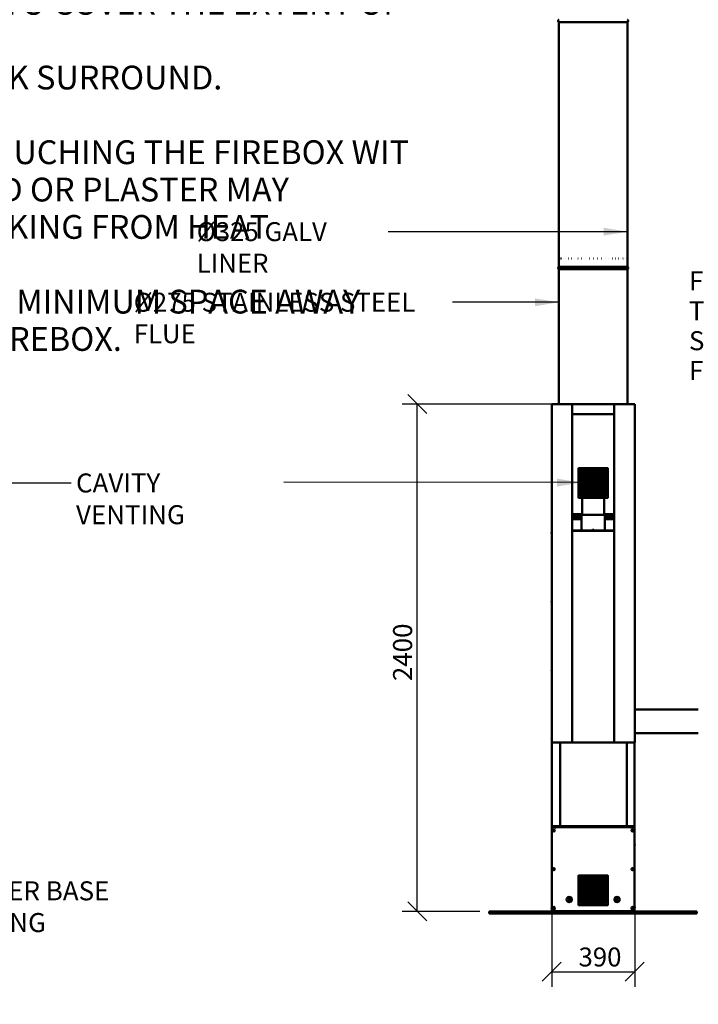
# Model space of a CAD drawing. Units: millimetres. Extents: x 25 to 287, y 10 to 200.
# Drawn here: x 106 to 177, y 12 to 116 of the extents above; entities that cross this region are included whole.
import ezdxf

# ---------------------------------------------------------------- set-up
doc = ezdxf.new("R2010")
doc.units = ezdxf.units.MM
for name, color, linetype, lineweight in [('Dimensions(ISO)', 7, 'Continuous', 25), ('Symbols(ISO)', 7, 'Continuous', 25), ('Visible Edges(ISO)', 7, 'Continuous', 50)]:
    doc.layers.add(name, color=color, linetype=linetype, lineweight=lineweight)
doc.styles.add('Warmington', font='ARIALN.TTF')
doc.styles.add('warmington~0', font='ARIALN.TTF')
doc.dimstyles.new('Architect', dxfattribs={"dimtxt": 2, "dimasz": 2, "dimexe": 1.6, "dimexo": 1, "dimgap": 0.5, "dimtad": 1, "dimdec": 0, "dimrnd": 1e-08, "dimzin": 0, "dimdsep": 46, "dimtxsty": 'warmington~0', "dimblk": 'OBLIQUE', "dimcen": 0.09, "dimclrd": 8, "dimclre": 8, "dimclrt": 8, "dimadec": 0, "dimazin": 0, "dimtfac": 1.75, "dimtdec": 1, "dimtmove": 0, "dimatfit": 3, "dimfxl": 0, "dimtolj": 1, "dimtzin": 0, "dimlwd": 25, "dimlwe": 25, "dimarcsym": 0})
doc.dimstyles.new('Architect$7', dxfattribs={"dimtxt": 2, "dimasz": 2.5, "dimexe": 1.6, "dimexo": 1, "dimgap": 0.5, "dimtad": 1, "dimdec": 0, "dimrnd": 1e-08, "dimzin": 0, "dimdsep": 46, "dimtxsty": 'warmington~0', "dimblk": 'OBLIQUE', "dimcen": 0.09, "dimclrd": 7, "dimclre": 8, "dimclrt": 8, "dimadec": 0, "dimazin": 0, "dimtfac": 1.75, "dimtdec": 1, "dimtmove": 0, "dimatfit": 3, "dimfxl": 0, "dimtolj": 1, "dimtzin": 0, "dimlwd": 25, "dimlwe": 25, "dimarcsym": 0})

# ---------------------------------------------------------------- blocks, each defined once
blk = doc.blocks.new('_Oblique')
at = {"color": 0, "linetype": 'ByBlock', "lineweight": -2}
blk.add_line((-0.5, -0.5), (0.5, 0.5), dxfattribs=at)
blk = doc.blocks.new('*D15')
at = {"layer": 'Defpoints', "color": 0, "linetype": 'Continuous'}
for p in [(161.57, 40), (170.29, 40), (170.29, 15.89)]:
    blk.add_point(p, dxfattribs=at)
at = {"layer": 'Dimensions(ISO)', "color": 8, "linetype": 'Continuous', "lineweight": 25}
for p, q in [((161.57, 39), (161.57, 14.29)), ((170.29, 39), (170.29, 14.29)), ((161.57, 15.89), (170.29, 15.89))]:
    blk.add_line(p, q, dxfattribs=at)
at = {"layer": 'Dimensions(ISO)', "color": 8, "linetype": 'Continuous', "lineweight": 25, "xscale": 2, "yscale": 2, "zscale": 2, "rotation": 180}
blk.add_blockref('_Oblique', (161.57, 15.89), dxfattribs=at)
at = {"layer": 'Dimensions(ISO)', "color": 8, "linetype": 'Continuous', "lineweight": 25, "xscale": 2, "yscale": 2, "zscale": 2}
blk.add_blockref('_Oblique', (170.29, 15.89), dxfattribs=at)
at = {"layer": 'Dimensions(ISO)', "color": 8, "linetype": 'Continuous', "lineweight": 25, "insert": (163.77, 18.43), "char_height": 2, "attachment_point": 1, "style": 'warmington~0'}
blk.add_mtext('\\A1; \\fArial Narrow|b0|i0;\\H1.9873;390', dxfattribs=at)
blk = doc.blocks.new('*D16')
at = {"layer": 'Defpoints', "color": 0, "linetype": 'Continuous'}
for p in [(147.43, 75.55), (168.13, 75.55), (155, 22.22)]:
    blk.add_point(p, dxfattribs=at)
at = {"layer": 'Dimensions(ISO)', "color": 8, "linetype": 'Continuous', "lineweight": 25}
for p, q in [((167.13, 75.55), (145.83, 75.55)), ((147.43, 22.22), (147.43, 75.55)), ((154, 22.22), (145.83, 22.22))]:
    blk.add_line(p, q, dxfattribs=at)
at = {"layer": 'Dimensions(ISO)', "color": 8, "linetype": 'Continuous', "lineweight": 25, "xscale": 2, "yscale": 2, "zscale": 2}
for p, rotation in [((147.43, 75.55), 90), ((147.43, 22.22), 270)]:
    blk.add_blockref('_Oblique', p, dxfattribs=dict(at, rotation=rotation))
at = {"layer": 'Dimensions(ISO)', "color": 8, "linetype": 'Continuous', "lineweight": 25, "insert": (144.89, 46.43), "char_height": 2, "attachment_point": 1, "rotation": 90, "style": 'warmington~0'}
blk.add_mtext('\\A1;2400', dxfattribs=at)

msp = doc.modelspace()

# ---------------------------------------------------------------- linework, layer by layer
at = {"layer": 'Visible Edges(ISO)'}
for p, q in [((162.309, 115.707), (162.309, 89.974)), ((169.531, 115.707), (169.531, 89.974)), ((162.309, 89.974), (162.309, 90.116)), ((169.531, 89.974), (169.531, 90.116)), ((162.309, 89.729), (162.309, 75.552)), ((169.531, 89.729), (169.531, 75.552)), ((163.726, 75.552), (161.57, 75.552)), ((161.57, 39.996), (161.57, 75.552)), ((163.726, 39.996), (163.726, 75.552)), ((168.133, 75.552), (163.726, 75.552)), ((168.133, 39.996), (168.133, 75.552)), ((170.289, 75.552), (168.133, 75.552)), ((170.289, 39.996), (170.289, 75.552)), ((168.133, 74.507), (163.726, 74.507)), ((164.364, 68.787), (164.364, 65.72)), ((167.453, 68.809), (164.387, 68.809)), ((164.542, 68.676), (167.298, 68.676)), ((164.542, 65.876), (164.542, 68.676)), ((167.276, 68.654), (164.564, 68.654)), ((164.564, 68.654), (164.564, 65.898)), ((164.631, 68.365), (164.631, 68.587)), ((164.631, 68.587), (165.898, 68.587)), ((165.898, 68.365), (164.631, 68.365)), ((164.631, 68.098), (164.631, 68.343)), ((164.631, 68.32), (165.898, 68.32)), ((165.898, 68.587), (165.898, 68.365)), ((165.898, 68.343), (165.898, 68.098)), ((165.942, 68.365), (165.942, 68.587)), ((165.942, 68.587), (167.209, 68.587)), ((167.209, 68.365), (165.942, 68.365)), ((165.942, 68.098), (165.942, 68.343)), ((165.942, 68.32), (167.209, 68.32)), ((167.209, 68.587), (167.209, 68.365)), ((167.209, 68.343), (167.209, 68.098)), ((167.276, 65.898), (167.276, 68.654)), ((167.298, 68.676), (167.298, 65.876)), ((167.476, 65.72), (167.476, 68.787)), ((165.898, 68.098), (164.631, 68.098)), ((164.631, 67.832), (164.631, 68.076)), ((164.631, 68.054), (165.898, 68.054)), ((165.898, 67.832), (164.631, 67.832)), ((164.631, 67.565), (164.631, 67.809)), ((164.631, 67.787), (165.898, 67.787)), ((165.898, 67.565), (164.631, 67.565)), ((164.631, 67.298), (164.631, 67.543)), ((164.631, 67.52), (165.898, 67.52)), ((165.898, 67.298), (164.631, 67.298)), ((164.631, 67.032), (164.631, 67.276)), ((165.898, 68.076), (165.898, 67.832)), ((165.898, 67.809), (165.898, 67.565)), ((165.898, 67.543), (165.898, 67.298)), ((165.898, 67.276), (165.898, 67.032)), ((167.209, 68.098), (165.942, 68.098)), ((165.942, 67.832), (165.942, 68.076)), ((165.942, 68.054), (167.209, 68.054)), ((167.209, 67.832), (165.942, 67.832)), ((165.942, 67.565), (165.942, 67.809)), ((165.942, 67.787), (167.209, 67.787)), ((167.209, 67.565), (165.942, 67.565)), ((165.942, 67.298), (165.942, 67.543)), ((165.942, 67.52), (167.209, 67.52)), ((167.209, 67.298), (165.942, 67.298)), ((165.942, 67.032), (165.942, 67.276)), ((167.209, 68.076), (167.209, 67.832)), ((167.209, 67.809), (167.209, 67.565)), ((167.209, 67.543), (167.209, 67.298)), ((167.209, 67.276), (167.209, 67.032)), ((164.631, 67.254), (165.898, 67.254)), ((165.898, 67.032), (164.631, 67.032)), ((164.631, 66.765), (164.631, 67.009)), ((164.631, 66.987), (165.898, 66.987)), ((165.898, 66.765), (164.631, 66.765)), ((164.631, 66.498), (164.631, 66.743)), ((164.631, 66.72), (165.898, 66.72)), ((165.898, 66.498), (164.631, 66.498)), ((164.631, 66.232), (164.631, 66.476)), ((164.631, 66.454), (165.898, 66.454)), ((165.898, 67.009), (165.898, 66.765)), ((165.898, 66.743), (165.898, 66.498)), ((165.898, 66.476), (165.898, 66.232)), ((165.942, 67.254), (167.209, 67.254)), ((167.209, 67.032), (165.942, 67.032)), ((165.942, 66.765), (165.942, 67.009)), ((165.942, 66.987), (167.209, 66.987)), ((167.209, 66.765), (165.942, 66.765)), ((165.942, 66.498), (165.942, 66.743)), ((165.942, 66.72), (167.209, 66.72)), ((167.209, 66.498), (165.942, 66.498)), ((165.942, 66.232), (165.942, 66.476)), ((165.942, 66.454), (167.209, 66.454)), ((167.209, 67.009), (167.209, 66.765)), ((167.209, 66.743), (167.209, 66.498)), ((167.209, 66.476), (167.209, 66.232)), ((164.387, 65.698), (167.453, 65.698)), ((167.298, 65.876), (164.542, 65.876)), ((164.564, 65.898), (167.276, 65.898)), ((165.898, 66.232), (164.631, 66.232)), ((164.631, 65.965), (164.631, 66.209)), ((164.631, 66.187), (165.898, 66.187)), ((165.898, 65.965), (164.631, 65.965)), ((164.764, 65.698), (164.764, 63.92)), ((165.898, 66.209), (165.898, 65.965)), ((167.209, 66.232), (165.942, 66.232)), ((165.942, 65.965), (165.942, 66.209)), ((165.942, 66.187), (167.209, 66.187)), ((167.209, 65.965), (165.942, 65.965)), ((167.076, 63.92), (167.076, 65.698)), ((167.209, 66.209), (167.209, 65.965)), ((164.681, 62.27), (164.681, 63.92)), ((167.159, 63.92), (164.681, 63.92)), ((164.681, 63.92), (164.681, 62.27)), ((164.681, 63.92), (164.681, 63.92)), ((167.159, 62.27), (167.159, 63.92)), ((167.302, 63.996), (167.302, 63.86)), ((167.302, 63.86), (167.669, 63.86)), ((167.302, 63.86), (167.312, 63.86)), ((167.312, 63.86), (167.312, 63.996)), ((167.68, 63.86), (167.312, 63.86)), ((167.898, 63.86), (167.695, 63.86)), ((167.915, 63.86), (167.712, 63.86)), ((167.93, 63.86), (168.133, 63.86)), ((168.133, 63.86), (167.94, 63.86)), ((168.133, 62.254), (163.726, 62.254)), ((163.726, 62.218), (168.133, 62.218)), ((164.459, 62.254), (164.459, 62.27)), ((167.381, 62.27), (164.459, 62.27)), ((164.459, 62.27), (164.459, 62.254)), ((164.459, 62.27), (164.459, 62.27)), ((165.809, 62.265), (165.809, 62.27)), ((165.859, 62.32), (165.912, 62.276)), ((165.861, 62.32), (165.903, 62.32)), ((165.981, 62.32), (165.928, 62.276)), ((165.937, 62.32), (165.979, 62.32)), ((166.031, 62.265), (166.031, 62.27)), ((167.381, 62.254), (167.381, 62.27)), ((161.542, 62.007), (161.564, 62.074)), ((161.542, 62.007), (161.542, 61.985)), ((161.542, 61.985), (161.564, 61.918)), ((161.564, 62.074), (161.564, 61.918)), ((161.57, 62.029), (161.564, 62.029)), ((161.57, 61.963), (161.564, 61.963)), ((170.298, 62.007), (170.289, 62.034)), ((170.298, 62.007), (170.289, 62.034)), ((170.298, 61.985), (170.289, 61.958)), ((170.298, 61.985), (170.289, 61.958)), ((170.298, 61.985), (170.298, 62.007)), ((170.298, 61.985), (170.298, 62.007)), ((161.542, 54.785), (161.564, 54.852)), ((161.564, 54.852), (161.564, 54.696)), ((170.298, 55.452), (170.289, 55.478)), ((170.298, 55.429), (170.289, 55.403)), ((170.298, 55.429), (170.298, 55.452)), ((161.542, 54.785), (161.542, 54.763)), ((161.542, 54.763), (161.564, 54.696)), ((161.57, 54.807), (161.564, 54.807)), ((161.57, 54.74), (161.564, 54.74)), ((170.298, 54.785), (170.289, 54.812)), ((170.298, 54.763), (170.289, 54.736)), ((170.298, 54.763), (170.298, 54.785)), ((170.298, 48.896), (170.289, 48.923)), ((170.298, 48.874), (170.289, 48.847)), ((170.298, 48.874), (170.298, 48.896)), ((161.542, 47.563), (161.564, 47.629)), ((161.564, 47.629), (161.564, 47.474)), ((161.542, 47.563), (161.542, 47.54)), ((161.542, 47.54), (161.564, 47.474)), ((161.57, 47.585), (161.564, 47.585)), ((161.57, 47.518), (161.564, 47.518)), ((176.972, 43.463), (170.306, 43.463)), ((170.298, 42.34), (170.289, 42.367)), ((170.298, 42.318), (170.289, 42.292)), ((170.298, 42.318), (170.298, 42.34)), ((161.542, 40.34), (161.564, 40.407)), ((161.542, 40.34), (161.564, 40.407)), ((161.564, 40.407), (161.564, 40.407)), ((161.564, 40.407), (161.564, 40.252)), ((161.57, 40.363), (161.564, 40.363)), ((170.298, 40.34), (170.289, 40.367)), ((176.972, 40.974), (170.306, 40.974)), ((161.542, 40.34), (161.542, 40.318)), ((161.542, 40.34), (161.542, 40.318)), ((161.542, 40.318), (161.564, 40.252)), ((161.542, 40.318), (161.564, 40.252)), ((161.57, 40.296), (161.564, 40.296)), ((161.57, 40.296), (161.564, 40.296)), ((161.564, 40.252), (161.564, 40.252)), ((161.57, 39.996), (161.57, 39.996)), ((161.587, 39.996), (161.57, 39.996)), ((161.57, 39.996), (163.726, 39.996)), ((161.587, 39.996), (161.587, 31.174)), ((161.587, 39.996), (161.587, 39.996)), ((162.442, 39.96), (162.458, 39.996)), ((162.442, 31.174), (162.442, 39.96)), ((168.133, 39.996), (163.726, 39.996)), ((168.133, 39.996), (170.289, 39.996)), ((169.448, 39.996), (169.464, 39.96)), ((169.464, 39.96), (169.464, 31.174)), ((170.253, 31.174), (170.253, 39.996)), ((170.298, 40.318), (170.289, 40.292)), ((170.298, 40.318), (170.298, 40.34)), ((170.253, 31.174), (161.587, 31.174)), ((161.587, 31.107), (161.587, 31.174)), ((161.587, 31.107), (161.587, 31.072)), ((161.587, 31.107), (170.253, 31.107)), ((161.587, 31.072), (161.92, 31.072)), ((161.587, 22.254), (161.587, 31.072)), ((170.207, 31.107), (161.633, 31.107)), ((161.633, 31.107), (161.633, 31.072)), ((161.92, 31.007), (161.92, 31.072)), ((169.92, 31.072), (161.92, 31.072)), ((161.92, 31.06), (161.956, 31.06)), ((161.956, 31.072), (161.956, 31.025)), ((169.884, 31.072), (169.884, 31.025)), ((169.92, 31.06), (169.884, 31.06)), ((169.92, 31.072), (170.253, 31.072)), ((169.92, 31.072), (169.92, 31.007)), ((170.207, 31.107), (170.207, 31.072)), ((170.253, 31.107), (170.253, 31.174)), ((170.253, 31.072), (170.253, 31.107)), ((170.253, 31.072), (170.253, 22.254)), ((161.763, 30.737), (161.731, 30.764)), ((161.736, 30.705), (161.763, 30.737)), ((161.753, 30.789), (161.785, 30.762)), ((161.788, 30.715), (161.761, 30.683)), ((161.785, 30.762), (161.813, 30.794)), ((161.82, 30.687), (161.788, 30.715)), ((161.838, 30.772), (161.81, 30.74)), ((161.81, 30.74), (161.842, 30.712)), ((161.956, 31.007), (161.92, 31.007)), ((161.956, 31.025), (161.956, 31.007)), ((169.884, 31.007), (169.884, 31.025)), ((169.92, 31.007), (169.884, 31.007)), ((170.03, 30.737), (169.998, 30.764)), ((170.002, 30.705), (170.03, 30.737)), ((170.02, 30.789), (170.052, 30.762)), ((170.055, 30.715), (170.027, 30.683)), ((170.052, 30.762), (170.079, 30.794)), ((170.087, 30.687), (170.055, 30.715)), ((170.104, 30.772), (170.077, 30.74)), ((170.077, 30.74), (170.109, 30.712)), ((170.253, 29.252), (170.276, 29.252)), ((170.253, 29.185), (170.276, 29.185)), ((170.276, 29.14), (170.276, 29.296)), ((170.298, 29.229), (170.276, 29.296)), ((170.298, 29.207), (170.276, 29.14)), ((170.298, 29.207), (170.298, 29.229)), ((161.763, 26.661), (161.731, 26.689)), ((161.736, 26.629), (161.763, 26.661)), ((161.753, 26.714), (161.785, 26.686)), ((161.788, 26.639), (161.761, 26.607)), ((161.785, 26.686), (161.813, 26.718)), ((161.82, 26.612), (161.788, 26.639)), ((161.838, 26.696), (161.81, 26.664)), ((161.81, 26.664), (161.842, 26.637)), ((164.364, 25.974), (164.364, 22.907)), ((167.453, 25.996), (164.387, 25.996)), ((167.476, 22.907), (167.476, 25.974)), ((170.03, 26.661), (169.998, 26.689)), ((170.002, 26.629), (170.03, 26.661)), ((170.02, 26.714), (170.052, 26.686)), ((170.055, 26.639), (170.027, 26.607)), ((170.052, 26.686), (170.079, 26.718)), ((170.087, 26.612), (170.055, 26.639)), ((170.104, 26.696), (170.077, 26.664)), ((170.077, 26.664), (170.109, 26.637)), ((164.542, 25.863), (167.298, 25.863)), ((164.542, 23.063), (164.542, 25.863)), ((167.276, 25.84), (164.564, 25.84)), ((164.564, 25.84), (164.564, 23.085)), ((164.631, 25.552), (164.631, 25.774)), ((164.631, 25.774), (165.898, 25.774)), ((165.898, 25.552), (164.631, 25.552)), ((164.631, 25.285), (164.631, 25.529)), ((164.631, 25.507), (165.898, 25.507)), ((165.898, 25.285), (164.631, 25.285)), ((164.631, 25.018), (164.631, 25.263)), ((164.631, 25.24), (165.898, 25.24)), ((165.898, 25.018), (164.631, 25.018)), ((164.631, 24.752), (164.631, 24.996)), ((164.631, 24.974), (165.898, 24.974)), ((165.898, 25.774), (165.898, 25.552)), ((165.898, 25.529), (165.898, 25.285)), ((165.898, 25.263), (165.898, 25.018)), ((165.898, 24.996), (165.898, 24.752)), ((165.942, 25.552), (165.942, 25.774)), ((165.942, 25.774), (167.209, 25.774)), ((167.209, 25.552), (165.942, 25.552)), ((165.942, 25.285), (165.942, 25.529)), ((165.942, 25.507), (167.209, 25.507)), ((167.209, 25.285), (165.942, 25.285)), ((165.942, 25.018), (165.942, 25.263)), ((165.942, 25.24), (167.209, 25.24)), ((167.209, 25.018), (165.942, 25.018)), ((165.942, 24.752), (165.942, 24.996)), ((165.942, 24.974), (167.209, 24.974)), ((167.209, 25.774), (167.209, 25.552)), ((167.209, 25.529), (167.209, 25.285)), ((167.209, 25.263), (167.209, 25.018)), ((167.209, 24.996), (167.209, 24.752)), ((167.276, 23.085), (167.276, 25.84)), ((167.298, 25.863), (167.298, 23.063)), ((165.898, 24.752), (164.631, 24.752)), ((164.631, 24.485), (164.631, 24.729)), ((164.631, 24.707), (165.898, 24.707)), ((165.898, 24.485), (164.631, 24.485)), ((164.631, 24.218), (164.631, 24.463)), ((164.631, 24.44), (165.898, 24.44)), ((165.898, 24.218), (164.631, 24.218)), ((164.631, 23.952), (164.631, 24.196)), ((164.631, 24.174), (165.898, 24.174)), ((165.898, 23.952), (164.631, 23.952)), ((164.631, 23.685), (164.631, 23.929)), ((164.631, 23.907), (165.898, 23.907)), ((165.898, 24.729), (165.898, 24.485)), ((165.898, 24.463), (165.898, 24.218)), ((165.898, 24.196), (165.898, 23.952)), ((165.898, 23.929), (165.898, 23.685)), ((167.209, 24.752), (165.942, 24.752)), ((165.942, 24.485), (165.942, 24.729)), ((165.942, 24.707), (167.209, 24.707)), ((167.209, 24.485), (165.942, 24.485)), ((165.942, 24.218), (165.942, 24.463)), ((165.942, 24.44), (167.209, 24.44)), ((167.209, 24.218), (165.942, 24.218)), ((165.942, 23.952), (165.942, 24.196)), ((165.942, 24.174), (167.209, 24.174)), ((167.209, 23.952), (165.942, 23.952)), ((165.942, 23.685), (165.942, 23.929)), ((165.942, 23.907), (167.209, 23.907)), ((167.209, 24.729), (167.209, 24.485)), ((167.209, 24.463), (167.209, 24.218)), ((167.209, 24.196), (167.209, 23.952)), ((167.209, 23.929), (167.209, 23.685)), ((164.387, 22.885), (167.453, 22.885)), ((167.298, 23.063), (164.542, 23.063)), ((164.564, 23.085), (167.276, 23.085)), ((165.898, 23.685), (164.631, 23.685)), ((164.631, 23.418), (164.631, 23.663)), ((164.631, 23.64), (165.898, 23.64)), ((165.898, 23.418), (164.631, 23.418)), ((164.631, 23.152), (164.631, 23.396)), ((164.631, 23.374), (165.898, 23.374)), ((165.898, 23.152), (164.631, 23.152)), ((165.898, 23.663), (165.898, 23.418)), ((165.898, 23.396), (165.898, 23.152)), ((167.209, 23.685), (165.942, 23.685)), ((165.942, 23.418), (165.942, 23.663)), ((165.942, 23.64), (167.209, 23.64)), ((167.209, 23.418), (165.942, 23.418)), ((165.942, 23.152), (165.942, 23.396)), ((165.942, 23.374), (167.209, 23.374)), ((167.209, 23.152), (165.942, 23.152)), ((167.209, 23.663), (167.209, 23.418)), ((167.209, 23.396), (167.209, 23.152)), ((155.003, 22.018), (155.003, 22.218)), ((155.003, 22.218), (176.803, 22.218)), ((155.003, 22.018), (176.803, 22.018)), ((161.553, 22.543), (161.576, 22.609)), ((161.553, 22.543), (161.553, 22.52)), ((161.553, 22.52), (161.576, 22.454)), ((161.576, 22.609), (161.576, 22.454)), ((161.587, 22.565), (161.576, 22.565)), ((161.587, 22.498), (161.576, 22.498)), ((161.92, 22.254), (161.587, 22.254)), ((161.633, 22.218), (161.633, 22.254)), ((161.763, 22.585), (161.731, 22.613)), ((161.736, 22.554), (161.763, 22.585)), ((161.753, 22.638), (161.785, 22.611)), ((161.788, 22.564), (161.761, 22.532)), ((161.785, 22.611), (161.813, 22.642)), ((161.82, 22.536), (161.788, 22.564)), ((161.838, 22.621), (161.81, 22.589)), ((161.81, 22.589), (161.842, 22.561)), ((161.92, 22.318), (161.956, 22.318)), ((161.92, 22.254), (161.92, 22.318)), ((161.92, 22.265), (161.956, 22.265)), ((161.92, 22.254), (169.92, 22.254)), ((161.956, 22.318), (161.956, 22.3)), ((161.956, 22.254), (161.956, 22.3)), ((169.884, 22.318), (169.92, 22.318)), ((169.884, 22.3), (169.884, 22.318)), ((169.884, 22.254), (169.884, 22.3)), ((169.92, 22.265), (169.884, 22.265)), ((169.92, 22.318), (169.92, 22.254)), ((170.253, 22.254), (169.92, 22.254)), ((170.03, 22.585), (169.998, 22.613)), ((170.002, 22.554), (170.03, 22.585)), ((170.02, 22.638), (170.052, 22.611)), ((170.055, 22.564), (170.027, 22.532)), ((170.052, 22.611), (170.079, 22.642)), ((170.087, 22.536), (170.055, 22.564)), ((170.104, 22.621), (170.077, 22.589)), ((170.077, 22.589), (170.109, 22.561)), ((170.207, 22.218), (170.207, 22.254)), ((170.253, 22.696), (170.276, 22.696)), ((170.253, 22.629), (170.276, 22.629)), ((170.253, 22.218), (170.253, 22.254)), ((170.276, 22.585), (170.276, 22.74)), ((170.298, 22.674), (170.276, 22.74)), ((170.298, 22.652), (170.276, 22.585)), ((170.298, 22.652), (170.298, 22.674)), ((176.803, 22.018), (176.803, 22.218))]:
    msp.add_line(p, q, dxfattribs=at)
for centre, radius in [((161.787, 30.738), 0.111), ((170.053, 30.738), 0.111), ((161.787, 26.663), 0.111), ((170.053, 26.663), 0.111), ((163.411, 23.476), 0.278), ((163.411, 23.476), 0.133), ((168.429, 23.476), 0.278), ((168.429, 23.476), 0.133), ((161.787, 22.587), 0.111), ((170.053, 22.587), 0.111)]:
    msp.add_circle(centre, radius, dxfattribs=at)
for centre, radius, start, end in [((164.387, 68.787), 0.0222, 90, 180), ((167.453, 68.787), 0.0222, 0, 90), ((165.92, 67.254), 1.044, 165.2075, 177.56115), ((165.92, 67.254), 1.044, 149.29364, 162.67014), ((165.92, 67.254), 1.044, 130.00775, 146.41376), ((165.92, 67.254), 1.044, 91.21915, 126.04933), ((165.92, 67.254), 1.044, 53.95067, 88.78085), ((165.92, 67.254), 1.044, 33.58624, 49.99225), ((165.92, 67.254), 1.044, 17.32986, 30.70636), ((165.92, 67.254), 1.044, 2.43885, 14.7925), ((165.92, 67.254), 1.044, 180, 192.28449), ((165.92, 67.254), 1.044, 194.7925, 207.91007), ((165.92, 67.254), 1.044, 210.70636, 226.33626), ((165.92, 67.254), 1.044, 229.99225, 258.15973), ((165.92, 67.254), 1.044, 281.84027, 310.00775), ((165.92, 67.254), 1.044, 313.66374, 329.29364), ((165.92, 67.254), 1.044, 332.08993, 345.2075), ((165.92, 67.254), 1.044, 347.71551, 0), ((164.387, 65.72), 0.0222, 180, 270), ((167.453, 65.72), 0.0222, 270, 0), ((165.859, 62.27), 0.05, 90, 180), ((165.82, 62.265), 0.0111, 180, 270), ((165.981, 62.27), 0.05, 0, 90), ((166.02, 62.265), 0.0111, 270, 0), ((164.387, 25.974), 0.0222, 90, 180), ((167.453, 25.974), 0.0222, 0, 90), ((165.92, 24.44), 1.044, 149.29364, 162.67014), ((165.92, 24.44), 1.044, 130.00775, 146.41376), ((165.92, 24.44), 1.044, 91.21915, 126.04933), ((165.92, 25.093), 0.05, 116.3878, 243.6122), ((165.92, 24.44), 1.044, 53.95067, 88.78085), ((165.92, 25.093), 0.05, 296.3878, 63.6122), ((165.92, 24.44), 1.044, 33.58624, 49.99225), ((165.92, 24.44), 1.044, 17.32986, 30.70636), ((165.92, 24.44), 1.044, 165.2075, 177.56115), ((165.92, 24.44), 1.044, 180, 192.28449), ((165.92, 24.44), 1.044, 194.7925, 207.91007), ((165.92, 24.44), 1.044, 210.70636, 226.33626), ((165.92, 24.44), 1.044, 313.66374, 329.29364), ((165.92, 24.44), 1.044, 332.08993, 345.2075), ((165.92, 24.44), 1.044, 2.43885, 14.7925), ((165.92, 24.44), 1.044, 347.71551, 0), ((164.387, 22.907), 0.0222, 180, 270), ((165.92, 24.44), 1.044, 229.99225, 258.15973), ((165.92, 24.44), 1.044, 281.84027, 310.00775), ((167.453, 22.907), 0.0222, 270, 0)]:
    msp.add_arc(centre, radius, start, end, dxfattribs=at)
for centre, major_axis, start_param, end_param in [((165.92, 115.707), (3.611, 0), 0.0003094, 3.1419021), ((165.92, 90.862), (-3.611, 0), 6.2135174, 6.2215931), ((165.92, 90.862), (-3.611, 0), 6.0971621, 6.1052377), ((165.92, 90.862), (-3.611, 0), 5.9808068, 5.9888825), ((165.92, 90.862), (-3.611, 0), 5.8644515, 5.8725272), ((165.92, 90.862), (-3.611, 0), 5.7480962, 5.7561719), ((165.92, 90.862), (-3.611, 0), 5.6317409, 5.6398166), ((165.92, 90.862), (-3.611, 0), 5.5153857, 5.5234613), ((165.92, 90.862), (-3.611, 0), 5.3990303, 5.407106), ((165.92, 90.862), (-3.611, 0), 5.2826752, 5.2907508), ((165.92, 90.862), (-3.611, 0), 5.1663198, 5.1743955), ((165.92, 90.862), (-3.611, 0), 5.0499645, 5.0580402), ((165.92, 90.862), (-3.611, 0), 4.9336092, 4.9416849), ((165.92, 90.862), (-3.611, 0), 4.817254, 4.8253296), ((165.92, 90.862), (-3.611, 0), 4.7008987, 4.7089743), ((165.92, 90.862), (-3.611, 0), 4.5845434, 4.5926191), ((165.92, 90.862), (-3.611, 0), 4.4681881, 4.4762638), ((165.92, 90.862), (-3.611, 0), 4.3518328, 4.3599085), ((165.92, 90.862), (-3.611, 0), 4.2354548, 4.2435308), ((165.92, 90.862), (-3.611, 0), 4.1190885, 4.1271645), ((165.92, 90.862), (-3.611, 0), 4.0027212, 4.0107973), ((165.92, 90.862), (-3.611, 0), 3.8863535, 3.8944296), ((165.92, 90.862), (-3.611, 0), 3.7699855, 3.7780616), ((165.92, 90.862), (-3.611, 0), 3.653619, 3.6616951), ((165.92, 90.862), (-3.611, 0), 3.5372537, 3.5453297), ((165.92, 90.862), (3.611, 0), 0.2793977, 0.2874734), ((165.92, 90.862), (3.611, 0), 0.1630427, 0.1711183), ((165.92, 90.862), (3.611, 0), 0.0466874, 0.0547631), ((165.92, 89.729), (3.611, 0), 0.0003109, 3.1419035), ((165.92, 89.974), (3.611, 0), 0.0000679, 3.1415249), ((165.92, 63.859), (3.056, 0), 1.9883092, 2.3720382), ((165.92, 63.859), (3.076, 0), 1.9854261, 2.3653488), ((165.92, 63.686), (3.056, 0), 1.9883091, 2.372038), ((165.92, 63.441), (3.068, 0), 1.9865423, 2.3679344), ((165.92, 63.996), (-3.611, 0), 5.0381185, 5.3655406), ((165.92, 63.996), (-3.599, 0), 5.0392657, 5.3681418), ((165.92, 63.996), (-3.611, 0), 4.0525937, 4.3866337), ((165.92, 63.996), (-3.599, 0), 4.0499563, 4.3854862), ((165.92, 63.859), (3.056, 0), 0.7606854, 1.1533203), ((165.92, 63.859), (3.076, 0), 0.7674936, 1.1562028), ((165.92, 63.686), (3.056, 0), 0.7606854, 1.1533203), ((165.92, 63.441), (3.068, 0), 0.7648622, 1.1550867), ((167.686, 63.86), (-0.0311, 0), 1.0133337, 2.5841538), ((167.686, 63.86), (-0.0111, 0), 1.0133339, 2.584154), ((167.924, 63.86), (0.0311, 0), 1.0133338, 2.584154), ((167.924, 63.86), (0.0111, 0), 1.0133339, 2.584154)]:
    msp.add_ellipse(centre, major_axis=major_axis, ratio=0.0000437, start_param=start_param, end_param=end_param, dxfattribs=at)
for points, knots in [([(162.309, 115.707), (162.296, 115.715), (162.284, 115.726), (162.264, 115.75), (162.256, 115.764), (162.246, 115.793), (162.243, 115.809), (162.242, 115.84), (162.244, 115.855), (162.253, 115.885), (162.259, 115.899), (162.277, 115.925), (162.288, 115.936), (162.303, 115.948), (162.306, 115.95), (162.309, 115.951)], [0, 0, 0, 0, 0.2124003, 0.2124003, 0.4209704, 0.4209704, 0.6296822, 0.6296822, 0.8383891, 0.8383891, 1.0470962, 1.0470962, 1.2558032, 1.2558032, 1.3019659, 1.3019659, 1.3019659, 1.3019659]), ([(169.531, 115.951), (169.544, 115.943), (169.556, 115.932), (169.576, 115.908), (169.583, 115.894), (169.594, 115.865), (169.597, 115.849), (169.598, 115.818), (169.596, 115.803), (169.587, 115.773), (169.581, 115.759), (169.563, 115.733), (169.552, 115.722), (169.537, 115.711), (169.534, 115.709), (169.531, 115.707)], [0, 0, 0, 0, 0.2124003, 0.2124003, 0.4209704, 0.4209704, 0.6296822, 0.6296822, 0.8383891, 0.8383891, 1.0470962, 1.0470962, 1.2558032, 1.2558032, 1.3019659, 1.3019659, 1.3019659, 1.3019659]), ([(162.309, 89.729), (162.296, 89.737), (162.284, 89.748), (162.264, 89.773), (162.256, 89.787), (162.246, 89.816), (162.243, 89.831), (162.242, 89.862), (162.244, 89.878), (162.253, 89.907), (162.259, 89.922), (162.277, 89.947), (162.288, 89.958), (162.303, 89.97), (162.306, 89.972), (162.309, 89.974)], [0, 0, 0, 0, 0.2124003, 0.2124003, 0.4209704, 0.4209704, 0.6296822, 0.6296822, 0.8383891, 0.8383891, 1.0470962, 1.0470962, 1.2558032, 1.2558032, 1.3019659, 1.3019659, 1.3019659, 1.3019659]), ([(169.531, 89.974), (169.544, 89.965), (169.556, 89.954), (169.576, 89.93), (169.583, 89.916), (169.594, 89.887), (169.597, 89.871), (169.598, 89.841), (169.596, 89.825), (169.587, 89.795), (169.581, 89.781), (169.563, 89.755), (169.552, 89.744), (169.537, 89.733), (169.534, 89.731), (169.531, 89.729)], [0, 0, 0, 0, 0.2124003, 0.2124003, 0.4209704, 0.4209704, 0.6296822, 0.6296822, 0.8383891, 0.8383891, 1.0470962, 1.0470962, 1.2558032, 1.2558032, 1.3019659, 1.3019659, 1.3019659, 1.3019659]), ([(161.763, 30.737), (161.767, 30.737), (161.771, 30.737), (161.775, 30.737), (161.775, 30.737), (161.775, 30.737)], [0, 0, 0, 0, 0.061427862, 0.061427862, 0.062337463, 0.062337463, 0.062337463, 0.062337463]), ([(161.786, 30.75), (161.786, 30.75), (161.786, 30.75), (161.786, 30.754), (161.785, 30.758), (161.785, 30.762)], [-0.062337463, -0.062337463, -0.062337463, -0.062337463, -0.061427862, -0.061427862, 0, 0, 0, 0]), ([(161.787, 30.727), (161.787, 30.727), (161.787, 30.727), (161.788, 30.723), (161.788, 30.719), (161.788, 30.715)], [-0.062337463, -0.062337463, -0.062337463, -0.062337463, -0.061427862, -0.061427862, 0, 0, 0, 0]), ([(161.798, 30.739), (161.798, 30.739), (161.798, 30.739), (161.802, 30.739), (161.806, 30.74), (161.81, 30.74)], [-0.062337463, -0.062337463, -0.062337463, -0.062337463, -0.061427862, -0.061427862, 0, 0, 0, 0]), ([(170.03, 30.737), (170.034, 30.737), (170.038, 30.737), (170.042, 30.737), (170.042, 30.737), (170.042, 30.737)], [0, 0, 0, 0, 0.061427862, 0.061427862, 0.062337463, 0.062337463, 0.062337463, 0.062337463]), ([(170.052, 30.75), (170.052, 30.75), (170.052, 30.75), (170.052, 30.754), (170.052, 30.758), (170.052, 30.762)], [-0.062337463, -0.062337463, -0.062337463, -0.062337463, -0.061427862, -0.061427862, 0, 0, 0, 0]), ([(170.054, 30.727), (170.054, 30.727), (170.054, 30.727), (170.054, 30.723), (170.055, 30.719), (170.055, 30.715)], [-0.062337463, -0.062337463, -0.062337463, -0.062337463, -0.061427862, -0.061427862, 0, 0, 0, 0]), ([(170.065, 30.739), (170.065, 30.739), (170.065, 30.739), (170.069, 30.739), (170.073, 30.74), (170.077, 30.74)], [-0.062337463, -0.062337463, -0.062337463, -0.062337463, -0.061427862, -0.061427862, 0, 0, 0, 0]), ([(161.763, 26.661), (161.767, 26.661), (161.771, 26.662), (161.775, 26.662), (161.775, 26.662), (161.775, 26.662)], [0, 0, 0, 0, 0.061427862, 0.061427862, 0.062337463, 0.062337463, 0.062337463, 0.062337463]), ([(161.786, 26.674), (161.786, 26.674), (161.786, 26.674), (161.786, 26.678), (161.785, 26.682), (161.785, 26.686)], [-0.062337463, -0.062337463, -0.062337463, -0.062337463, -0.061427862, -0.061427862, 0, 0, 0, 0]), ([(161.787, 26.651), (161.787, 26.651), (161.787, 26.651), (161.788, 26.647), (161.788, 26.643), (161.788, 26.639)], [-0.062337463, -0.062337463, -0.062337463, -0.062337463, -0.061427862, -0.061427862, 0, 0, 0, 0]), ([(161.798, 26.663), (161.798, 26.663), (161.798, 26.663), (161.802, 26.664), (161.806, 26.664), (161.81, 26.664)], [-0.062337463, -0.062337463, -0.062337463, -0.062337463, -0.061427862, -0.061427862, 0, 0, 0, 0]), ([(170.03, 26.661), (170.034, 26.661), (170.038, 26.662), (170.042, 26.662), (170.042, 26.662), (170.042, 26.662)], [0, 0, 0, 0, 0.061427862, 0.061427862, 0.062337463, 0.062337463, 0.062337463, 0.062337463]), ([(170.052, 26.674), (170.052, 26.674), (170.052, 26.674), (170.052, 26.678), (170.052, 26.682), (170.052, 26.686)], [-0.062337463, -0.062337463, -0.062337463, -0.062337463, -0.061427862, -0.061427862, 0, 0, 0, 0]), ([(170.054, 26.651), (170.054, 26.651), (170.054, 26.651), (170.054, 26.647), (170.055, 26.643), (170.055, 26.639)], [-0.062337463, -0.062337463, -0.062337463, -0.062337463, -0.061427862, -0.061427862, 0, 0, 0, 0]), ([(170.065, 26.663), (170.065, 26.663), (170.065, 26.663), (170.069, 26.664), (170.073, 26.664), (170.077, 26.664)], [-0.062337463, -0.062337463, -0.062337463, -0.062337463, -0.061427862, -0.061427862, 0, 0, 0, 0]), ([(161.763, 22.585), (161.767, 22.586), (161.771, 22.586), (161.775, 22.586), (161.775, 22.586), (161.775, 22.586)], [0, 0, 0, 0, 0.061427862, 0.061427862, 0.062337463, 0.062337463, 0.062337463, 0.062337463]), ([(161.786, 22.599), (161.786, 22.599), (161.786, 22.599), (161.786, 22.603), (161.785, 22.607), (161.785, 22.611)], [-0.062337463, -0.062337463, -0.062337463, -0.062337463, -0.061427862, -0.061427862, 0, 0, 0, 0]), ([(161.787, 22.576), (161.787, 22.576), (161.787, 22.575), (161.788, 22.572), (161.788, 22.568), (161.788, 22.564)], [-0.062337463, -0.062337463, -0.062337463, -0.062337463, -0.061427862, -0.061427862, 0, 0, 0, 0]), ([(161.798, 22.588), (161.798, 22.588), (161.798, 22.588), (161.802, 22.588), (161.806, 22.588), (161.81, 22.589)], [-0.062337463, -0.062337463, -0.062337463, -0.062337463, -0.061427862, -0.061427862, 0, 0, 0, 0]), ([(170.03, 22.585), (170.034, 22.586), (170.038, 22.586), (170.042, 22.586), (170.042, 22.586), (170.042, 22.586)], [0, 0, 0, 0, 0.061427862, 0.061427862, 0.062337463, 0.062337463, 0.062337463, 0.062337463]), ([(170.052, 22.599), (170.052, 22.599), (170.052, 22.599), (170.052, 22.603), (170.052, 22.607), (170.052, 22.611)], [-0.062337463, -0.062337463, -0.062337463, -0.062337463, -0.061427862, -0.061427862, 0, 0, 0, 0]), ([(170.054, 22.576), (170.054, 22.576), (170.054, 22.575), (170.054, 22.572), (170.055, 22.568), (170.055, 22.564)], [-0.062337463, -0.062337463, -0.062337463, -0.062337463, -0.061427862, -0.061427862, 0, 0, 0, 0]), ([(170.065, 22.588), (170.065, 22.588), (170.065, 22.588), (170.069, 22.588), (170.073, 22.588), (170.077, 22.589)], [-0.062337463, -0.062337463, -0.062337463, -0.062337463, -0.061427862, -0.061427862, 0, 0, 0, 0])]:
    msp.add_open_spline(points, degree=3, knots=knots, dxfattribs=at)
for points in [[(165.859, 62.32), (165.859, 62.32), (165.859, 62.32), (165.859, 62.32)], [(165.861, 62.32), (165.86, 62.32), (165.86, 62.32), (165.859, 62.32)], [(165.903, 62.32), (165.903, 62.32), (165.903, 62.32), (165.903, 62.32)], [(165.92, 62.32), (165.915, 62.32), (165.909, 62.32), (165.903, 62.32)], [(165.937, 62.32), (165.931, 62.32), (165.925, 62.32), (165.92, 62.32)], [(165.937, 62.32), (165.937, 62.32), (165.937, 62.32), (165.937, 62.32)], [(165.981, 62.32), (165.98, 62.32), (165.98, 62.32), (165.979, 62.32)], [(165.981, 62.32), (165.981, 62.32), (165.981, 62.32), (165.981, 62.32)], [(161.73, 30.766), (161.733, 30.77), (161.737, 30.774), (161.74, 30.778)], [(161.731, 30.764), (161.731, 30.765), (161.73, 30.765), (161.73, 30.766)], [(161.734, 30.703), (161.735, 30.704), (161.735, 30.704), (161.736, 30.705)], [(161.747, 30.692), (161.743, 30.695), (161.738, 30.699), (161.734, 30.703)], [(161.74, 30.778), (161.744, 30.782), (161.748, 30.786), (161.751, 30.791)], [(161.759, 30.681), (161.755, 30.685), (161.751, 30.689), (161.747, 30.692)], [(161.751, 30.791), (161.752, 30.79), (161.753, 30.79), (161.753, 30.789)], [(161.761, 30.683), (161.76, 30.682), (161.76, 30.682), (161.759, 30.681)], [(161.78, 30.744), (161.778, 30.741), (161.776, 30.739), (161.775, 30.737)], [(161.775, 30.737), (161.777, 30.736), (161.778, 30.735), (161.781, 30.732)], [(161.786, 30.75), (161.784, 30.748), (161.783, 30.746), (161.78, 30.744)], [(161.781, 30.732), (161.784, 30.73), (161.786, 30.728), (161.787, 30.727)], [(161.792, 30.744), (161.789, 30.747), (161.787, 30.748), (161.786, 30.75)], [(161.787, 30.727), (161.789, 30.728), (161.79, 30.73), (161.793, 30.733)], [(161.798, 30.739), (161.797, 30.74), (161.795, 30.742), (161.792, 30.744)], [(161.793, 30.733), (161.795, 30.736), (161.797, 30.737), (161.798, 30.739)], [(161.813, 30.794), (161.813, 30.794), (161.814, 30.795), (161.814, 30.795)], [(161.814, 30.795), (161.818, 30.792), (161.823, 30.788), (161.827, 30.784)], [(161.822, 30.686), (161.821, 30.686), (161.821, 30.687), (161.82, 30.687)], [(161.833, 30.698), (161.829, 30.694), (161.826, 30.69), (161.822, 30.686)], [(161.827, 30.784), (161.831, 30.781), (161.835, 30.777), (161.839, 30.773)], [(161.844, 30.711), (161.84, 30.706), (161.836, 30.702), (161.833, 30.698)], [(161.839, 30.773), (161.839, 30.773), (161.838, 30.772), (161.838, 30.772)], [(161.842, 30.712), (161.843, 30.712), (161.843, 30.711), (161.844, 30.711)], [(169.996, 30.766), (170, 30.77), (170.004, 30.774), (170.007, 30.778)], [(169.998, 30.764), (169.997, 30.765), (169.997, 30.765), (169.996, 30.766)], [(170.001, 30.703), (170.001, 30.704), (170.002, 30.704), (170.002, 30.705)], [(170.013, 30.692), (170.009, 30.695), (170.005, 30.699), (170.001, 30.703)], [(170.007, 30.778), (170.011, 30.782), (170.014, 30.786), (170.018, 30.791)], [(170.026, 30.681), (170.022, 30.685), (170.017, 30.689), (170.013, 30.692)], [(170.018, 30.791), (170.019, 30.79), (170.019, 30.79), (170.02, 30.789)], [(170.027, 30.683), (170.027, 30.682), (170.026, 30.682), (170.026, 30.681)], [(170.047, 30.744), (170.045, 30.741), (170.043, 30.739), (170.042, 30.737)], [(170.042, 30.737), (170.043, 30.736), (170.045, 30.735), (170.048, 30.732)], [(170.052, 30.75), (170.051, 30.748), (170.05, 30.746), (170.047, 30.744)], [(170.048, 30.732), (170.051, 30.73), (170.053, 30.728), (170.054, 30.727)], [(170.059, 30.744), (170.056, 30.747), (170.054, 30.748), (170.052, 30.75)], [(170.054, 30.727), (170.055, 30.728), (170.057, 30.73), (170.059, 30.733)], [(170.065, 30.739), (170.063, 30.74), (170.061, 30.742), (170.059, 30.744)], [(170.059, 30.733), (170.062, 30.736), (170.063, 30.737), (170.065, 30.739)], [(170.079, 30.794), (170.08, 30.794), (170.08, 30.795), (170.081, 30.795)], [(170.081, 30.795), (170.085, 30.792), (170.089, 30.788), (170.093, 30.784)], [(170.089, 30.686), (170.088, 30.686), (170.087, 30.687), (170.087, 30.687)], [(170.099, 30.698), (170.096, 30.694), (170.092, 30.69), (170.089, 30.686)], [(170.093, 30.784), (170.097, 30.781), (170.102, 30.777), (170.106, 30.773)], [(170.11, 30.711), (170.107, 30.706), (170.103, 30.702), (170.099, 30.698)], [(170.106, 30.773), (170.105, 30.773), (170.105, 30.772), (170.104, 30.772)], [(170.109, 30.712), (170.109, 30.712), (170.11, 30.711), (170.11, 30.711)], [(161.73, 26.69), (161.733, 26.694), (161.737, 26.699), (161.74, 26.703)], [(161.731, 26.689), (161.731, 26.689), (161.73, 26.69), (161.73, 26.69)], [(161.734, 26.627), (161.735, 26.628), (161.735, 26.629), (161.736, 26.629)], [(161.747, 26.616), (161.743, 26.62), (161.738, 26.624), (161.734, 26.627)], [(161.74, 26.703), (161.744, 26.707), (161.748, 26.711), (161.751, 26.715)], [(161.759, 26.606), (161.755, 26.609), (161.751, 26.613), (161.747, 26.616)], [(161.751, 26.715), (161.752, 26.715), (161.753, 26.714), (161.753, 26.714)], [(161.761, 26.607), (161.76, 26.607), (161.76, 26.606), (161.759, 26.606)], [(161.78, 26.668), (161.778, 26.665), (161.776, 26.663), (161.775, 26.662)], [(161.775, 26.662), (161.777, 26.66), (161.778, 26.659), (161.781, 26.656)], [(161.786, 26.674), (161.784, 26.673), (161.783, 26.671), (161.78, 26.668)], [(161.781, 26.656), (161.784, 26.654), (161.786, 26.652), (161.787, 26.651)], [(161.792, 26.669), (161.789, 26.671), (161.787, 26.673), (161.786, 26.674)], [(161.787, 26.651), (161.789, 26.653), (161.79, 26.654), (161.793, 26.657)], [(161.798, 26.663), (161.797, 26.665), (161.795, 26.666), (161.792, 26.669)], [(161.793, 26.657), (161.795, 26.66), (161.797, 26.662), (161.798, 26.663)], [(161.813, 26.718), (161.813, 26.719), (161.814, 26.719), (161.814, 26.72)], [(161.814, 26.72), (161.818, 26.716), (161.823, 26.712), (161.827, 26.709)], [(161.822, 26.61), (161.821, 26.611), (161.821, 26.611), (161.82, 26.612)], [(161.833, 26.623), (161.829, 26.619), (161.826, 26.614), (161.822, 26.61)], [(161.827, 26.709), (161.831, 26.705), (161.835, 26.702), (161.839, 26.698)], [(161.844, 26.635), (161.84, 26.631), (161.836, 26.627), (161.833, 26.623)], [(161.839, 26.698), (161.839, 26.697), (161.838, 26.697), (161.838, 26.696)], [(161.842, 26.637), (161.843, 26.636), (161.843, 26.636), (161.844, 26.635)], [(169.996, 26.69), (170, 26.694), (170.004, 26.699), (170.007, 26.703)], [(169.998, 26.689), (169.997, 26.689), (169.997, 26.69), (169.996, 26.69)], [(170.001, 26.627), (170.001, 26.628), (170.002, 26.629), (170.002, 26.629)], [(170.013, 26.616), (170.009, 26.62), (170.005, 26.624), (170.001, 26.627)], [(170.007, 26.703), (170.011, 26.707), (170.014, 26.711), (170.018, 26.715)], [(170.026, 26.606), (170.022, 26.609), (170.017, 26.613), (170.013, 26.616)], [(170.018, 26.715), (170.019, 26.715), (170.019, 26.714), (170.02, 26.714)], [(170.027, 26.607), (170.027, 26.607), (170.026, 26.606), (170.026, 26.606)], [(170.047, 26.668), (170.045, 26.665), (170.043, 26.663), (170.042, 26.662)], [(170.042, 26.662), (170.043, 26.66), (170.045, 26.659), (170.048, 26.656)], [(170.052, 26.674), (170.051, 26.673), (170.05, 26.671), (170.047, 26.668)], [(170.048, 26.656), (170.051, 26.654), (170.053, 26.652), (170.054, 26.651)], [(170.059, 26.669), (170.056, 26.671), (170.054, 26.673), (170.052, 26.674)], [(170.054, 26.651), (170.055, 26.653), (170.057, 26.654), (170.059, 26.657)], [(170.065, 26.663), (170.063, 26.665), (170.061, 26.666), (170.059, 26.669)], [(170.059, 26.657), (170.062, 26.66), (170.063, 26.662), (170.065, 26.663)], [(170.079, 26.718), (170.08, 26.719), (170.08, 26.719), (170.081, 26.72)], [(170.081, 26.72), (170.085, 26.716), (170.089, 26.712), (170.093, 26.709)], [(170.089, 26.61), (170.088, 26.611), (170.087, 26.611), (170.087, 26.612)], [(170.099, 26.623), (170.096, 26.619), (170.092, 26.614), (170.089, 26.61)], [(170.093, 26.709), (170.097, 26.705), (170.102, 26.702), (170.106, 26.698)], [(170.11, 26.635), (170.107, 26.631), (170.103, 26.627), (170.099, 26.623)], [(170.106, 26.698), (170.105, 26.697), (170.105, 26.697), (170.104, 26.696)], [(170.109, 26.637), (170.109, 26.636), (170.11, 26.636), (170.11, 26.635)], [(161.73, 22.615), (161.733, 22.619), (161.737, 22.623), (161.74, 22.627)], [(161.731, 22.613), (161.731, 22.613), (161.73, 22.614), (161.73, 22.615)], [(161.734, 22.552), (161.735, 22.552), (161.735, 22.553), (161.736, 22.554)], [(161.747, 22.541), (161.743, 22.544), (161.738, 22.548), (161.734, 22.552)], [(161.74, 22.627), (161.744, 22.631), (161.748, 22.635), (161.751, 22.64)], [(161.759, 22.53), (161.755, 22.534), (161.751, 22.537), (161.747, 22.541)], [(161.751, 22.64), (161.752, 22.639), (161.753, 22.639), (161.753, 22.638)], [(161.761, 22.532), (161.76, 22.531), (161.76, 22.531), (161.759, 22.53)], [(161.78, 22.592), (161.778, 22.59), (161.776, 22.588), (161.775, 22.586)], [(161.775, 22.586), (161.777, 22.585), (161.778, 22.583), (161.781, 22.581)], [(161.786, 22.599), (161.784, 22.597), (161.783, 22.595), (161.78, 22.592)], [(161.781, 22.581), (161.784, 22.578), (161.786, 22.577), (161.787, 22.576)], [(161.792, 22.593), (161.789, 22.596), (161.787, 22.597), (161.786, 22.599)], [(161.787, 22.576), (161.789, 22.577), (161.79, 22.579), (161.793, 22.582)], [(161.798, 22.588), (161.797, 22.589), (161.795, 22.591), (161.792, 22.593)], [(161.793, 22.582), (161.795, 22.585), (161.797, 22.586), (161.798, 22.588)], [(161.813, 22.642), (161.813, 22.643), (161.814, 22.644), (161.814, 22.644)], [(161.814, 22.644), (161.818, 22.64), (161.823, 22.637), (161.827, 22.633)], [(161.822, 22.534), (161.821, 22.535), (161.821, 22.536), (161.82, 22.536)], [(161.833, 22.547), (161.829, 22.543), (161.826, 22.539), (161.822, 22.534)], [(161.827, 22.633), (161.831, 22.63), (161.835, 22.626), (161.839, 22.622)], [(161.844, 22.56), (161.84, 22.555), (161.836, 22.551), (161.833, 22.547)], [(161.839, 22.622), (161.839, 22.622), (161.838, 22.621), (161.838, 22.621)], [(161.842, 22.561), (161.843, 22.561), (161.843, 22.56), (161.844, 22.56)], [(169.996, 22.615), (170, 22.619), (170.004, 22.623), (170.007, 22.627)], [(169.998, 22.613), (169.997, 22.613), (169.997, 22.614), (169.996, 22.615)], [(170.001, 22.552), (170.001, 22.552), (170.002, 22.553), (170.002, 22.554)], [(170.013, 22.541), (170.009, 22.544), (170.005, 22.548), (170.001, 22.552)], [(170.007, 22.627), (170.011, 22.631), (170.014, 22.635), (170.018, 22.64)], [(170.026, 22.53), (170.022, 22.534), (170.017, 22.537), (170.013, 22.541)], [(170.018, 22.64), (170.019, 22.639), (170.019, 22.639), (170.02, 22.638)], [(170.027, 22.532), (170.027, 22.531), (170.026, 22.531), (170.026, 22.53)], [(170.047, 22.592), (170.045, 22.59), (170.043, 22.588), (170.042, 22.586)], [(170.042, 22.586), (170.043, 22.585), (170.045, 22.583), (170.048, 22.581)], [(170.052, 22.599), (170.051, 22.597), (170.05, 22.595), (170.047, 22.592)], [(170.048, 22.581), (170.051, 22.578), (170.053, 22.577), (170.054, 22.576)], [(170.059, 22.593), (170.056, 22.596), (170.054, 22.597), (170.052, 22.599)], [(170.054, 22.576), (170.055, 22.577), (170.057, 22.579), (170.059, 22.582)], [(170.065, 22.588), (170.063, 22.589), (170.061, 22.591), (170.059, 22.593)], [(170.059, 22.582), (170.062, 22.585), (170.063, 22.586), (170.065, 22.588)], [(170.079, 22.642), (170.08, 22.643), (170.08, 22.644), (170.081, 22.644)], [(170.081, 22.644), (170.085, 22.64), (170.089, 22.637), (170.093, 22.633)], [(170.089, 22.534), (170.088, 22.535), (170.087, 22.536), (170.087, 22.536)], [(170.099, 22.547), (170.096, 22.543), (170.092, 22.539), (170.089, 22.534)], [(170.093, 22.633), (170.097, 22.63), (170.102, 22.626), (170.106, 22.622)], [(170.11, 22.56), (170.107, 22.555), (170.103, 22.551), (170.099, 22.547)], [(170.106, 22.622), (170.105, 22.622), (170.105, 22.621), (170.104, 22.621)], [(170.109, 22.561), (170.109, 22.561), (170.11, 22.56), (170.11, 22.56)]]:
    msp.add_open_spline(points, degree=3, dxfattribs=at)

# ---------------------------------------------------------------- texts
at = {"layer": 'Symbols(ISO)', "color": 7, "insert": (84.244, 154.303), "char_height": 2.5, "width": 65.39961, "attachment_point": 1, "line_spacing_factor": 0.941936, "style": 'Warmington'}
msp.add_mtext('{\\fArial Narrow|b1|i0;\\H2.5000;\\LIMPORTANT NOTE:\\l\\fArial Narrow|b0|i0;\\H2.5000;\\P\\fArial Narrow|b0|i0;\\H2.5000;WHERE AN INTERNAL WALL BOARD IS FINISH \\PIS REQUIRED AROUND THE FIREPLACE, \\PENSURE ALLOWANCE IS MADE TO PLACE NON\\PCOMBUSTIBLE INTERNAL WALL LINING \\P(CALCIUM SILICATE BOARD, EQUIVALENT TO \\P0.136 w/mk)TO COVER THE EXTENT OF THE \\PHEBEL BLOCK SURROUND.\\P\\fArial Narrow|b0|i0;\\H2.5000;\\P\\fArial Narrow|b0|i0;\\H2.5000;DIRECTLY TOUCHING THE FIREBOX WIT\\PH ANY BOARD OR PLASTER MAY \\P\\fArial Narrow|b0|i0;\\H2.5000;CAUSE CRACKING FROM HEAT EXPANSION.\\P\\fArial Narrow|b0|i0;\\H2.5000;ALLOW 3mm MINIMUM SPACE AWAY \\PFROM THE FIREBOX.}', dxfattribs=at)
at = {"layer": 'Symbols(ISO)', "color": 8, "attachment_point": 1, "style": 'warmington~0'}
for s, insert, char_height, width in [('{\\fArial Narrow|b0|i0;\\H1.9873;Ø325 GALV LINER}', (124.248, 94.669), 1.98726, 19.61327), ('{\\fArial Narrow|b0|i0;\\H1.9873;Ø275 STAINLESS STEEL FLUE}', (117.631, 87.248), 1.98726, 33.01923), ('{\\fArial Narrow|b0|i0;CAVITY VENTING}', (111.567, 68.259), 2, 19.09344), ('{\\fArial Narrow|b0|i0;BURNER BASE VENTING}', (96.97, 25.391), 2, 27.23861)]:
    msp.add_mtext(s, dxfattribs=dict(at, insert=insert, char_height=char_height, width=width))
at = {"layer": 'Symbols(ISO)', "color": 8, "insert": (175.986, 89.492), "char_height": 2, "width": 24.43861, "attachment_point": 1, "line_spacing_factor": 0.941891, "style": 'warmington~0'}
msp.add_mtext('{\\fArial Narrow|b0|i0;FIREBOX BOLTED TO \\P\\fArial Narrow|b0|i0;SUPPORTING FRAME }', dxfattribs=at)
at = {"layer": 'Symbols(ISO)', "color": 8, "insert": (132.274, 68.338), "char_height": 2, "attachment_point": 1, "style": 'warmington~0'}
msp.add_mtext('{ }', dxfattribs=at)

# ---------------------------------------------------------------- dimensions: what is measured, and where the dimension line sits
at = {"layer": 'Dimensions(ISO)', "color": 8, "linetype": 'Continuous', "lineweight": 25}
dim = msp.add_linear_dim(base=(147.429, 75.552), p1=(155.003, 22.218), p2=(168.133, 75.552), angle=270, dimstyle='Architect', override={"dimgap": 0.5, "dimdec": 0, "dimlfac": 45, "dimtol": 0, "dimlim": 0, "dimtp": 0, "dimtm": 0, "dimtdec": 1, "dimtofl": 0, "dimatfit": 1}, dxfattribs=at)
dim.commit()
dim.dimension.update_dxf_attribs({"geometry": '*D16', "text_midpoint": (147.429, 48.885), "dimtype": 160})
dim = msp.add_linear_dim(base=(170.289, 15.895), p1=(161.57, 39.996), p2=(170.289, 39.996), text=' \\fArial Narrow|b0|i0;\\H1.9873;390', dimstyle='Architect', override={"dimgap": 0.5, "dimdec": 0, "dimlfac": 45, "dimtol": 0, "dimlim": 0, "dimtp": 0, "dimtm": 0, "dimtdec": 1, "dimtofl": 0, "dimatfit": 1}, dxfattribs=at)
dim.commit()
dim.dimension.update_dxf_attribs({"geometry": '*D15', "text_midpoint": (165.929, 15.895), "dimtype": 160})

# ---------------------------------------------------------------- leaders
at = {"layer": 'Symbols(ISO)', "color": 7, "linetype": 'Continuous', "lineweight": 25, "annotation_type": 0, "has_hookline": 1}
for points, hookline_direction, text_width in [([(169.531, 93.669), (144.362, 93.669)], 1, 19.485), ([(204.416, 65.032), (203.425, 88.492), (200.925, 88.492)], 1, 23.576), ([(162.309, 86.248), (151.15, 86.248)], 1, 32.804), ([(86.343, 67.254), (111.067, 67.259)], 0, 18.846), ([(164.631, 67.298), (133.412, 67.338)], 1, 0.637), ([(89.728, 24.44), (96.47, 24.391)], 0, 26.93)]:
    msp.add_leader(points, dimstyle='Architect$7', override={"dimtad": 0}, dxfattribs=dict(at, hookline_direction=hookline_direction, text_width=text_width))

doc.saveas('drawing.dxf')
